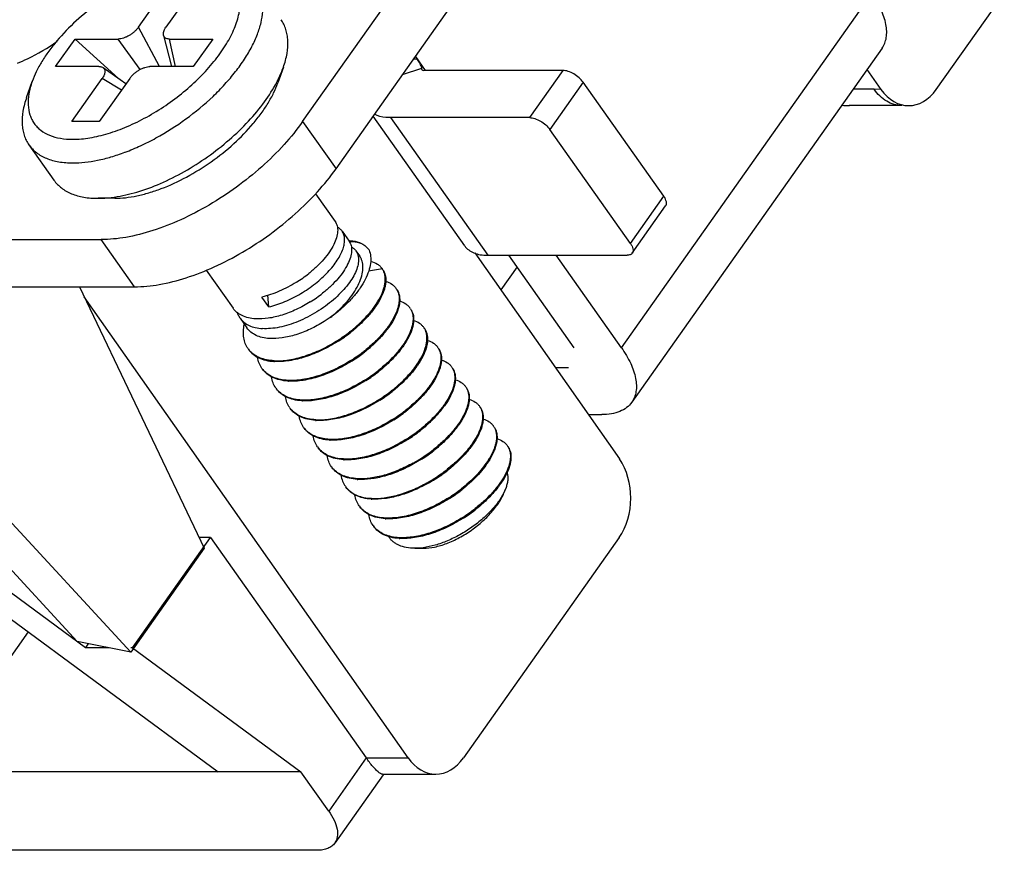
# Model space of a CAD drawing. Units: inches. Extents: x 11 to 673, y 29 to 500.
# Drawn here: x 325 to 343, y 208 to 223 of the extents above; entities that cross this region are included whole.
import ezdxf

# ---------------------------------------------------------------- set-up
doc = ezdxf.new("R2010")
doc.units = ezdxf.units.IN
doc.header["$MEASUREMENT"] = 0
doc.layers.get('0').update_dxf_attribs({"lineweight": 30})

msp = doc.modelspace()

# ---------------------------------------------------------------- linework, layer by layer
for p, q in [((330.386, 221.11), (333.521, 225.544)), ((341.779, 221.69), (344.579, 225.65)), ((330.986, 220.262), (334.121, 224.696)), ((327.434, 222.807), (327.984, 223.585)), ((328.479, 223.585), (327.929, 222.807)), ((336.117, 217.045), (340.617, 223.409)), ((327.812, 222.1), (327.434, 222.807)), ((325.944, 222.1), (326.294, 222.595)), ((326.294, 222.595), (327.072, 222.595)), ((327.074, 221.884), (326.294, 222.595)), ((327.467, 222.048), (327.072, 222.595)), ((327.884, 222.66), (328.028, 222.1)), ((327.991, 222.595), (328.769, 222.595)), ((328.101, 222.1), (327.991, 222.595)), ((328.769, 222.595), (328.419, 222.1)), ((340.803, 222.428), (336.303, 216.064)), ((332.386, 222.242), (332.442, 222.242)), ((332.414, 222.282), (332.592, 222.03)), ((326.722, 222.1), (325.944, 222.1)), ((327.208, 221.788), (326.798, 222.08)), ((328.419, 222.1), (327.641, 222.1)), ((330.04, 222.089), (329.94, 221.806)), ((332.184, 221.957), (332.528, 222.072)), ((332.528, 222.075), (332.525, 222.09)), ((332.528, 222.072), (332.528, 222.075)), ((332.531, 222.043), (332.54, 222.035)), ((332.54, 222.035), (332.563, 222.03)), ((335.068, 222.03), (332.563, 222.03)), ((334.468, 221.182), (335.068, 222.03)), ((340.533, 222.046), (340.783, 221.69)), ((325.423, 221.546), (325.523, 221.829)), ((326.234, 221.11), (326.784, 221.888)), ((327.279, 221.888), (326.729, 221.11)), ((327.127, 221.674), (326.784, 221.888)), ((335.43, 221.818), (334.83, 220.969)), ((336.88, 219.767), (335.43, 221.818)), ((340.662, 221.691), (340.282, 221.691)), ((340.783, 221.69), (340.662, 221.691)), ((341.161, 221.398), (340.213, 221.398)), ((326.729, 221.11), (326.234, 221.11)), ((330.386, 221.11), (330.986, 220.262)), ((333.301, 218.875), (331.653, 221.206)), ((334.468, 221.182), (331.963, 221.182)), ((331.963, 221.182), (333.713, 218.707)), ((336.28, 218.919), (334.83, 220.969)), ((325.465, 220.692), (325.915, 220.056)), ((327.188, 220.558), (327.195, 220.56)), ((327.007, 219.731), (326.707, 219.731)), ((330.618, 219.814), (330.97, 219.317)), ((336.28, 218.919), (336.88, 219.767)), ((336.313, 218.746), (336.913, 219.594)), ((322.485, 218.989), (326.764, 218.989)), ((327.364, 218.141), (326.764, 218.989)), ((331.094, 219.141), (331.22, 218.963)), ((331.575, 218.808), (331.575, 218.807)), ((331.575, 218.808), (331.58, 218.8)), ((331.344, 218.787), (331.412, 218.692)), ((333.48, 218.75), (336.082, 215.044)), ((333.713, 218.707), (336.218, 218.707)), ((335.269, 217.045), (334.094, 218.707)), ((336.117, 217.045), (334.942, 218.707)), ((331.82, 218.461), (331.573, 218.424)), ((331.815, 218.468), (331.82, 218.461)), ((334.241, 218.499), (333.948, 218.084)), ((328.649, 218.441), (329.135, 217.754)), ((323.085, 218.141), (327.364, 218.141)), ((326.376, 218.141), (328.615, 213.439)), ((332.282, 209.67), (326.461, 217.962)), ((329.777, 217.778), (329.652, 217.954)), ((329.777, 217.778), (329.761, 217.987)), ((329.26, 217.578), (329.385, 217.401)), ((330.881, 217.586), (330.774, 217.515)), ((330.996, 217.672), (330.881, 217.586)), ((331.235, 217.332), (331.237, 217.334)), ((331.486, 216.98), (331.484, 216.978)), ((334.925, 216.692), (335.165, 216.692)), ((331.736, 216.626), (331.734, 216.624)), ((331.984, 216.271), (331.986, 216.273)), ((332.236, 215.919), (332.234, 215.917)), ((335.521, 215.843), (335.765, 215.843)), ((332.487, 215.565), (332.484, 215.564)), ((332.737, 215.212), (332.734, 215.21)), ((332.524, 215.041), (332.382, 214.956)), ((332.987, 214.859), (332.985, 214.857)), ((333.237, 214.505), (333.234, 214.503)), ((334.043, 214.53), (334.022, 214.478)), ((322.195, 214.336), (328.87, 209.422)), ((326.481, 211.649), (322.831, 214.336)), ((323.992, 214.302), (326.334, 211.763)), ((327.295, 211.572), (324.954, 214.112)), ((333.487, 214.152), (333.485, 214.15)), ((327.329, 211.649), (328.729, 213.63)), ((328.729, 213.63), (328.525, 213.63)), ((328.729, 213.63), (331.53, 209.67)), ((336.078, 213.63), (333.278, 209.67)), ((328.615, 213.439), (327.295, 211.572)), ((332.554, 213.449), (332.403, 213.439)), ((332.403, 213.439), (332.557, 213.439)), ((325.452, 211.938), (323.673, 209.422)), ((327.295, 211.572), (326.334, 211.763)), ((326.533, 211.724), (326.481, 211.649)), ((326.907, 211.649), (326.481, 211.649)), ((327.329, 211.649), (327.295, 211.649)), ((327.329, 211.649), (330.355, 209.422)), ((331.53, 209.67), (330.855, 208.715)), ((331.53, 209.67), (332.282, 209.67)), ((330.355, 209.422), (323.673, 209.422)), ((330.855, 208.715), (330.355, 209.422)), ((331.834, 209.368), (330.964, 208.138)), ((331.821, 209.377), (332.779, 209.377)), ((330.648, 208.008), (270.192, 208.008))]:
    msp.add_line(p, q)
for centre, radius, start, end in [((326.659, 222.139), 2.41, 278.0375, 278.1852), ((331.583, 218.304), 0.284, 31.8644, 33.6265), ((329.022, 220.23), 2.366, 301.9426, 308.5356), ((331.832, 217.949), 0.285, 31.8391, 35.2611), ((329.272, 219.876), 2.366, 301.9425, 308.5357), ((332.082, 217.596), 0.285, 31.8391, 35.2611), ((329.434, 219.416), 2.333, 308.3335, 311.8435), ((332.332, 217.242), 0.285, 31.8388, 35.2512), ((329.517, 219.53), 2.79, 302.4588, 307.9985), ((329.538, 219.5), 2.77, 302.4251, 308.0734), ((330.025, 218.811), 1.928, 301.1953, 309.2364), ((332.582, 216.889), 0.285, 31.8391, 35.2611), ((329.75, 217.272), 0.424, 215.2705, 221.4912), ((329.778, 219.162), 2.771, 302.4334, 308.0045), ((329.789, 219.147), 2.77, 302.4251, 308.0734), ((330.275, 218.457), 1.928, 301.1947, 309.2373), ((329.937, 217.815), 1.019, 266.1642, 266.8735), ((332.833, 216.535), 0.285, 31.8391, 35.2611), ((330.001, 216.919), 0.424, 215.2712, 221.6187), ((330.028, 218.808), 2.771, 302.4334, 308.0045), ((330.039, 218.793), 2.77, 302.4251, 308.0734), ((330.187, 217.461), 1.019, 266.1607, 266.8735), ((333.083, 216.182), 0.285, 31.8391, 35.2611), ((330.251, 216.565), 0.424, 215.2712, 221.6187), ((330.266, 218.471), 2.791, 302.4537, 307.9843), ((330.289, 218.44), 2.77, 302.4251, 308.0734), ((330.437, 217.107), 1.019, 266.1607, 266.8735), ((333.333, 215.828), 0.285, 31.8176, 35.2651), ((330.5, 216.211), 0.423, 215.2662, 219.7906), ((330.502, 216.213), 0.426, 219.7906, 221.6168), ((330.503, 216.214), 0.428, 221.6162, 222.279), ((330.528, 218.101), 2.771, 302.4334, 308.0045), ((330.539, 218.086), 2.77, 302.4251, 308.0734), ((330.687, 216.755), 1.02, 266.175, 266.8735), ((333.583, 215.475), 0.285, 31.8391, 35.2611), ((330.749, 215.858), 0.423, 215.2713, 217.5905), ((330.757, 215.864), 0.433, 217.6473, 227.8262), ((330.767, 215.874), 0.447, 227.8026, 229.1709), ((330.778, 217.748), 2.771, 302.4334, 308.0045), ((330.789, 217.733), 2.77, 302.4251, 308.0734), ((330.937, 216.4), 1.019, 266.1607, 266.8735), ((333.833, 215.121), 0.284, 31.8151, 35.2722), ((331.001, 215.505), 0.424, 215.2712, 221.6187), ((331.028, 217.394), 2.771, 302.4334, 308.0045), ((331.039, 217.379), 2.77, 302.4244, 308.0724), ((331.526, 216.69), 1.928, 301.1934, 309.2357), ((331.187, 216.047), 1.019, 266.1607, 266.8735), ((331.018, 217.408), 2.788, 299.1016, 302.4634), ((331.251, 215.151), 0.424, 215.2712, 221.6187), ((331.278, 217.04), 2.771, 302.4508, 308.0236), ((331.289, 217.026), 2.77, 302.4251, 308.0734), ((331.775, 216.337), 1.929, 301.1967, 309.2339), ((331.437, 215.693), 1.019, 266.1607, 266.8735), ((331.261, 217.065), 2.802, 299.0792, 302.4756), ((331.278, 217.039), 2.788, 299.0216, 302.4564), ((331.501, 214.798), 0.424, 215.2649, 221.7886), ((331.528, 216.687), 2.771, 302.4334, 308.0045), ((331.539, 216.672), 2.77, 302.4251, 308.0734), ((332.025, 215.983), 1.929, 301.1961, 309.2349), ((331.687, 215.34), 1.019, 266.1607, 266.8735), ((331.751, 214.444), 0.424, 215.2712, 221.6187), ((331.778, 216.333), 2.771, 302.4401, 308.0183), ((331.788, 216.319), 2.771, 302.4257, 308.0726), ((332.275, 215.629), 1.928, 301.1954, 309.2361), ((331.937, 214.986), 1.019, 266.1607, 266.8735), ((332.001, 214.091), 0.424, 215.2712, 221.6187), ((332.187, 214.632), 1.019, 266.1607, 266.8735)]:
    msp.add_arc(centre, radius, start, end)
for centre, major_axis, ratio, start_param, end_param in [((341.283, 222.397), (0.005, 1), 0.704507, -3.923278, -2.352482), ((339.716, 222.398), (1.245, -0.645), 0.614032, -0.979747, -0.869546), ((335.582, 214.337), (0.005, 1), 0.704507, -2.352493, -0.781697), ((332.782, 210.377), (0.005, 1), 0.704507, -3.92329, -2.352493)]:
    msp.add_ellipse(centre, major_axis=major_axis, ratio=ratio, start_param=start_param, end_param=end_param)
for points, knots in [([(328.456, 223.904), (328.392, 223.904), (328.258, 223.895), (328.052, 223.861), (327.836, 223.806), (327.534, 223.704), (327.153, 223.527), (326.716, 223.254), (326.313, 222.933), (326.019, 222.632), (325.821, 222.382), (325.698, 222.197), (325.597, 222.014), (325.545, 221.89), (325.523, 221.829)], [0, 0, 0, 0, 0.051418, 0.106897, 0.166123, 0.228677, 0.361418, 0.499994, 0.63857, 0.771314, 0.833868, 0.893099, 0.948574, 1, 1, 1, 1]), ([(326.257, 220.792), (326.358, 220.792), (326.572, 220.813), (326.899, 220.892), (327.242, 221.019), (327.589, 221.189), (327.928, 221.398), (328.248, 221.638), (328.539, 221.9), (328.791, 222.178), (328.996, 222.461), (329.127, 222.7), (329.199, 222.887), (329.237, 223.019), (329.259, 223.145), (329.264, 223.264), (329.254, 223.376), (329.227, 223.48), (329.184, 223.575), (329.125, 223.658), (329.052, 223.731), (328.931, 223.813), (328.824, 223.853), (328.75, 223.871)], [0, 0, 0, 0, 0.060358, 0.127607, 0.200652, 0.277935, 0.357618, 0.437715, 0.516215, 0.591203, 0.660991, 0.724268, 0.753234, 0.780362, 0.805698, 0.829366, 0.851579, 0.872649, 0.89298, 0.913048, 0.933354, 0.954378, 1, 1, 1, 1]), ([(327.195, 220.56), (327.288, 220.595), (327.476, 220.674), (327.848, 220.862), (328.295, 221.146), (328.701, 221.484), (328.989, 221.778), (329.179, 222.002), (329.342, 222.228), (329.474, 222.452), (329.575, 222.672), (329.642, 222.883), (329.675, 223.083), (329.671, 223.269), (329.631, 223.436), (329.579, 223.535), (329.548, 223.579)], [0, 0, 0, 0, 0.071462, 0.145443, 0.297345, 0.448391, 0.521325, 0.591367, 0.657773, 0.719932, 0.777406, 0.829993, 0.877799, 0.921329, 0.96157, 1, 1, 1, 1]), ([(340.803, 222.428), (340.823, 222.456), (340.856, 222.518), (340.884, 222.622), (340.89, 222.737), (340.87, 222.91), (340.787, 223.144), (340.681, 223.32), (340.617, 223.409)], [0, 0, 0, 0, 0.096346, 0.196644, 0.304212, 0.421366, 0.688432, 1, 1, 1, 1]), ([(330.04, 222.089), (330.068, 222.169), (330.112, 222.327), (330.127, 222.525), (330.111, 222.67), (330.087, 222.769), (330.05, 222.861), (330.016, 222.917), (329.998, 222.943)], [0, 0, 0, 0, 0.289524, 0.547679, 0.666928, 0.781016, 0.891454, 1, 1, 1, 1]), ([(327.434, 222.807), (327.424, 222.793), (327.401, 222.765), (327.361, 222.725), (327.315, 222.689), (327.267, 222.657), (327.216, 222.631), (327.166, 222.611), (327.118, 222.599), (327.087, 222.595), (327.072, 222.595)], [0, 0, 0, 0, 0.122869, 0.253628, 0.388786, 0.524472, 0.656783, 0.782093, 0.897218, 1, 1, 1, 1]), ([(327.884, 222.66), (327.879, 222.682), (327.883, 222.721), (327.904, 222.769), (327.92, 222.795), (327.929, 222.807)], [0, 0, 0, 0, 0.431632, 0.699142, 1, 1, 1, 1]), ([(325.258, 222.161), (325.319, 222.186), (325.568, 222.297), (325.804, 222.436), (325.973, 222.554)], [0, 0, 0, 0, 0.242555, 1, 1, 1, 1]), ([(327.991, 222.595), (327.978, 222.595), (327.953, 222.598), (327.92, 222.61), (327.896, 222.631), (327.887, 222.65), (327.884, 222.66)], [0, 0, 0, 0, 0.293425, 0.546694, 0.774178, 1, 1, 1, 1]), ([(332.525, 222.09), (332.521, 222.104), (332.509, 222.132), (332.481, 222.183), (332.458, 222.219), (332.442, 222.242)], [0, 0, 0, 0, 0.263749, 0.514942, 1, 1, 1, 1]), ([(326.722, 222.1), (326.729, 222.1), (326.756, 222.099), (326.783, 222.091), (326.798, 222.08)], [0, 0, 0, 0, 0.282608, 1, 1, 1, 1]), ([(326.798, 222.08), (326.804, 222.076), (326.815, 222.066), (326.826, 222.047), (326.832, 222.025), (326.832, 222.001), (326.827, 221.974), (326.814, 221.935), (326.797, 221.907), (326.784, 221.888)], [0, 0, 0, 0, 0.100807, 0.200271, 0.304132, 0.417202, 0.542491, 0.681572, 1, 1, 1, 1]), ([(327.279, 221.888), (327.289, 221.903), (327.312, 221.931), (327.352, 221.971), (327.398, 222.007), (327.446, 222.039), (327.497, 222.065), (327.547, 222.085), (327.595, 222.097), (327.626, 222.1), (327.641, 222.1)], [0, 0, 0, 0, 0.122869, 0.253628, 0.388786, 0.524472, 0.656783, 0.782093, 0.897218, 1, 1, 1, 1]), ([(329.92, 221.817), (329.932, 221.84), (329.977, 221.928), (330.015, 222.02), (330.04, 222.089)], [0, 0, 0, 0, 0.259903, 1, 1, 1, 1]), ([(332.528, 222.072), (332.526, 222.067), (332.525, 222.057), (332.528, 222.047), (332.531, 222.043)], [0, 0, 0, 0, 0.540592, 1, 1, 1, 1]), ([(335.43, 221.818), (335.409, 221.848), (335.357, 221.904), (335.265, 221.97), (335.167, 222.016), (335.099, 222.03), (335.068, 222.03)], [0, 0, 0, 0, 0.253703, 0.52465, 0.782312, 1, 1, 1, 1]), ([(325.523, 221.829), (325.498, 221.758), (325.46, 221.62), (325.444, 221.416), (325.47, 221.259), (325.515, 221.15), (325.558, 221.076), (325.613, 221.01), (325.701, 220.932), (325.84, 220.855), (326.038, 220.802), (326.181, 220.792), (326.257, 220.792)], [0, 0, 0, 0, 0.144843, 0.273993, 0.390469, 0.445718, 0.500019, 0.554319, 0.609567, 0.726034, 0.855174, 1, 1, 1, 1]), ([(327.002, 219.754), (327.138, 219.773), (327.42, 219.838), (327.842, 219.994), (328.268, 220.208), (328.682, 220.472), (329.069, 220.775), (329.413, 221.105), (329.701, 221.451), (329.856, 221.695), (329.92, 221.817)], [0, 0, 0, 0, 0.11217, 0.235032, 0.365517, 0.499961, 0.63441, 0.764912, 0.887798, 1, 1, 1, 1]), ([(327.007, 219.731), (327.071, 219.731), (327.205, 219.74), (327.411, 219.774), (327.627, 219.829), (327.929, 219.931), (328.31, 220.108), (328.748, 220.381), (329.15, 220.702), (329.444, 221.003), (329.642, 221.253), (329.765, 221.438), (329.866, 221.621), (329.918, 221.745), (329.94, 221.806)], [0, 0, 0, 0, 0.051418, 0.106898, 0.166123, 0.228677, 0.361418, 0.499994, 0.63857, 0.771314, 0.833868, 0.893099, 0.948574, 1, 1, 1, 1]), ([(341.156, 221.398), (341.11, 221.399), (341.016, 221.413), (340.833, 221.494), (340.722, 221.606), (340.662, 221.691)], [0, 0, 0, 0, 0.232193, 0.47321, 1, 1, 1, 1]), ([(325.423, 221.546), (325.395, 221.466), (325.351, 221.308), (325.336, 221.11), (325.352, 220.965), (325.376, 220.866), (325.413, 220.774), (325.447, 220.718), (325.465, 220.692)], [0, 0, 0, 0, 0.289524, 0.547679, 0.666928, 0.781016, 0.891454, 1, 1, 1, 1]), ([(330.386, 221.11), (330.283, 220.966), (330.052, 220.681), (329.652, 220.287), (329.2, 219.924), (328.713, 219.605), (328.209, 219.342), (327.708, 219.145), (327.227, 219.021), (326.913, 218.989), (326.764, 218.989)], [0, 0, 0, 0, 0.122852, 0.253629, 0.388787, 0.524471, 0.656791, 0.78209, 0.897241, 1, 1, 1, 1]), ([(331.963, 221.182), (331.936, 221.182), (331.838, 221.186), (331.739, 221.209), (331.677, 221.242)], [0, 0, 0, 0, 0.276608, 1, 1, 1, 1]), ([(334.468, 221.182), (334.499, 221.182), (334.567, 221.167), (334.665, 221.122), (334.757, 221.055), (334.809, 220.999), (334.83, 220.969)], [0, 0, 0, 0, 0.217688, 0.47535, 0.746297, 1, 1, 1, 1]), ([(325.465, 220.692), (325.484, 220.666), (325.525, 220.616), (325.599, 220.55), (325.685, 220.494), (325.816, 220.431), (326.008, 220.379), (326.171, 220.368), (326.257, 220.368)], [0, 0, 0, 0, 0.108549, 0.218991, 0.333084, 0.45233, 0.710488, 1, 1, 1, 1]), ([(326.257, 220.368), (326.328, 220.368), (326.477, 220.377), (326.706, 220.414), (326.946, 220.474), (327.107, 220.528), (327.188, 220.558)], [0, 0, 0, 0, 0.225211, 0.467897, 0.726737, 1, 1, 1, 1]), ([(327.364, 218.141), (327.513, 218.141), (327.827, 218.173), (328.308, 218.296), (328.809, 218.493), (329.313, 218.756), (329.8, 219.075), (330.252, 219.439), (330.652, 219.833), (330.883, 220.117), (330.986, 220.262)], [0, 0, 0, 0, 0.102759, 0.21791, 0.343209, 0.475529, 0.611213, 0.746371, 0.877149, 1, 1, 1, 1]), ([(325.915, 220.056), (325.934, 220.03), (325.976, 219.98), (326.05, 219.914), (326.135, 219.858), (326.266, 219.795), (326.458, 219.743), (326.621, 219.731), (326.707, 219.731)], [0, 0, 0, 0, 0.108548, 0.21899, 0.333085, 0.452331, 0.710482, 1, 1, 1, 1]), ([(326.707, 219.731), (326.73, 219.731), (326.827, 219.733), (326.923, 219.743), (326.996, 219.753)], [0, 0, 0, 0, 0.240244, 1, 1, 1, 1]), ([(336.913, 219.594), (336.92, 219.604), (336.929, 219.63), (336.927, 219.673), (336.91, 219.721), (336.891, 219.752), (336.88, 219.767)], [0, 0, 0, 0, 0.195797, 0.420065, 0.687919, 1, 1, 1, 1]), ([(330.97, 219.317), (330.978, 219.305), (330.993, 219.278), (331.014, 219.218), (331.02, 219.13), (330.997, 219.016), (330.946, 218.893), (330.869, 218.763), (330.766, 218.632), (330.641, 218.501), (330.546, 218.419), (330.496, 218.379)], [0, 0, 0, 0, 0.039549, 0.080176, 0.168103, 0.26958, 0.387037, 0.520634, 0.669013, 0.829815, 1, 1, 1, 1]), ([(331.094, 219.141), (331.084, 219.156), (331.058, 219.184), (331.027, 219.206), (331.01, 219.215)], [0, 0, 0, 0, 0.489831, 1, 1, 1, 1]), ([(329.777, 217.778), (329.875, 217.802), (330.073, 217.869), (330.355, 218.012), (330.616, 218.191), (330.806, 218.363), (330.932, 218.507), (331.009, 218.613), (331.07, 218.717), (331.113, 218.817), (331.138, 218.911), (331.144, 218.998), (331.131, 219.076), (331.108, 219.121), (331.094, 219.141)], [0, 0, 0, 0, 0.145826, 0.299881, 0.454166, 0.600358, 0.668065, 0.73107, 0.788777, 0.840825, 0.887196, 0.928342, 0.965343, 1, 1, 1, 1]), ([(331.22, 218.963), (331.228, 218.951), (331.243, 218.925), (331.264, 218.865), (331.27, 218.777), (331.247, 218.662), (331.196, 218.539), (331.119, 218.41), (331.016, 218.278), (330.891, 218.148), (330.796, 218.066), (330.746, 218.026)], [0, 0, 0, 0, 0.039549, 0.080175, 0.168096, 0.269569, 0.38702, 0.520611, 0.66899, 0.829801, 1, 1, 1, 1]), ([(331.223, 218.969), (331.244, 218.969), (331.321, 218.963), (331.397, 218.944), (331.447, 218.92)], [0, 0, 0, 0, 0.274985, 1, 1, 1, 1]), ([(331.227, 218.957), (331.247, 218.957), (331.321, 218.953), (331.396, 218.938), (331.447, 218.92)], [0, 0, 0, 0, 0.268707, 1, 1, 1, 1]), ([(331.26, 218.861), (331.277, 218.852), (331.308, 218.83), (331.334, 218.802), (331.344, 218.787)], [0, 0, 0, 0, 0.510037, 1, 1, 1, 1]), ([(331.447, 218.92), (331.472, 218.906), (331.52, 218.873), (331.559, 218.83), (331.575, 218.808)], [0, 0, 0, 0, 0.509985, 1, 1, 1, 1]), ([(333.301, 218.876), (333.321, 218.848), (333.37, 218.797), (333.467, 218.744), (333.584, 218.713), (333.668, 218.707), (333.713, 218.707)], [0, 0, 0, 0, 0.218613, 0.451665, 0.710266, 1, 1, 1, 1]), ([(336.28, 218.919), (336.291, 218.903), (336.31, 218.872), (336.327, 218.825), (336.329, 218.781), (336.32, 218.756), (336.313, 218.746)], [0, 0, 0, 0, 0.312081, 0.579935, 0.804203, 1, 1, 1, 1]), ([(331.344, 218.787), (331.352, 218.776), (331.367, 218.751), (331.387, 218.695), (331.395, 218.614), (331.378, 218.508), (331.335, 218.394), (331.269, 218.273), (331.179, 218.149), (331.069, 218.026), (330.941, 217.905), (330.797, 217.791), (330.641, 217.686), (330.477, 217.593), (330.309, 217.514), (330.14, 217.453), (329.974, 217.41), (329.816, 217.387), (329.713, 217.385), (329.664, 217.388)], [0, 0, 0, 0, 0.017177, 0.034769, 0.072549, 0.115681, 0.165254, 0.221482, 0.283973, 0.351926, 0.424256, 0.499691, 0.576842, 0.65427, 0.73055, 0.80434, 0.874434, 0.939881, 1, 1, 1, 1]), ([(330.991, 217.679), (331.039, 217.722), (331.13, 217.811), (331.248, 217.951), (331.345, 218.092), (331.416, 218.231), (331.46, 218.364), (331.476, 218.488), (331.464, 218.583), (331.438, 218.649), (331.421, 218.678), (331.411, 218.692)], [0, 0, 0, 0, 0.164384, 0.320621, 0.465964, 0.598265, 0.71641, 0.820728, 0.913566, 0.957224, 1, 1, 1, 1]), ([(331.58, 218.8), (331.595, 218.765), (331.614, 218.685), (331.61, 218.555), (331.576, 218.415), (331.512, 218.266), (331.42, 218.113), (331.301, 217.959), (331.159, 217.81), (331.052, 217.717), (330.996, 217.672)], [0, 0, 0, 0, 0.085653, 0.180311, 0.287069, 0.407187, 0.540421, 0.685345, 0.839568, 1, 1, 1, 1]), ([(336.313, 218.746), (336.304, 218.733), (336.273, 218.711), (336.237, 218.707), (336.218, 218.707)], [0, 0, 0, 0, 0.450305, 1, 1, 1, 1]), ([(331.237, 217.334), (331.297, 217.38), (331.409, 217.476), (331.559, 217.63), (331.684, 217.786), (331.779, 217.94), (331.835, 218.067), (331.861, 218.164), (331.874, 218.249), (331.872, 218.332), (331.85, 218.405), (331.834, 218.438), (331.825, 218.453)], [0, 0, 0, 0, 0.167897, 0.327329, 0.475212, 0.609098, 0.727473, 0.780803, 0.83037, 0.919446, 0.96041, 1, 1, 1, 1]), ([(331.825, 218.453), (331.836, 218.439), (331.854, 218.406), (331.879, 218.333), (331.885, 218.25), (331.874, 218.164), (331.849, 218.066), (331.795, 217.937), (331.7, 217.781), (331.575, 217.622), (331.422, 217.465), (331.308, 217.367), (331.247, 217.319)], [0, 0, 0, 0, 0.039675, 0.080436, 0.168675, 0.21778, 0.270691, 0.388499, 0.522316, 0.670638, 0.830936, 1, 1, 1, 1]), ([(331.611, 218.598), (331.653, 218.587), (331.713, 218.563), (331.778, 218.513), (331.804, 218.483), (331.815, 218.468)], [0, 0, 0, 0, 0.52551, 0.766383, 1, 1, 1, 1]), ([(330.274, 218.222), (330.175, 218.161), (330.022, 218.08), (329.811, 217.998), (329.705, 217.967), (329.652, 217.954)], [0, 0, 0, 0, 0.513435, 0.76198, 1, 1, 1, 1]), ([(332.075, 218.1), (332.084, 218.085), (332.1, 218.052), (332.122, 217.978), (332.124, 217.895), (332.111, 217.81), (332.084, 217.713), (332.029, 217.586), (331.933, 217.432), (331.809, 217.276), (331.659, 217.122), (331.546, 217.026), (331.486, 216.98)], [0, 0, 0, 0, 0.039594, 0.080543, 0.169621, 0.21919, 0.272522, 0.3909, 0.524792, 0.672681, 0.832111, 1, 1, 1, 1]), ([(332.075, 218.1), (332.086, 218.085), (332.104, 218.053), (332.129, 217.98), (332.135, 217.897), (332.124, 217.811), (332.1, 217.713), (332.045, 217.584), (331.95, 217.427), (331.825, 217.268), (331.672, 217.111), (331.558, 217.014), (331.497, 216.966)], [0, 0, 0, 0, 0.039675, 0.080436, 0.168675, 0.21778, 0.270691, 0.388499, 0.522316, 0.670638, 0.830936, 1, 1, 1, 1]), ([(331.882, 218.238), (331.92, 218.227), (331.973, 218.203), (332.032, 218.156), (332.055, 218.128), (332.065, 218.114)], [0, 0, 0, 0, 0.522112, 0.764136, 1, 1, 1, 1]), ([(329.539, 217.564), (329.496, 217.567), (329.413, 217.578), (329.299, 217.616), (329.204, 217.674), (329.155, 217.726), (329.135, 217.754)], [0, 0, 0, 0, 0.282693, 0.539489, 0.775537, 1, 1, 1, 1]), ([(330.524, 217.869), (330.443, 217.818), (330.278, 217.729), (330.024, 217.628), (329.777, 217.569), (329.615, 217.559), (329.539, 217.564)], [0, 0, 0, 0, 0.273589, 0.537687, 0.782236, 1, 1, 1, 1]), ([(332.325, 217.746), (332.334, 217.731), (332.351, 217.698), (332.372, 217.624), (332.374, 217.542), (332.361, 217.456), (332.334, 217.36), (332.279, 217.232), (332.183, 217.079), (332.059, 216.923), (331.909, 216.769), (331.796, 216.673), (331.736, 216.626)], [0, 0, 0, 0, 0.039594, 0.080543, 0.169621, 0.21919, 0.272522, 0.3909, 0.524792, 0.672681, 0.832111, 1, 1, 1, 1]), ([(332.325, 217.746), (332.336, 217.731), (332.354, 217.699), (332.379, 217.626), (332.385, 217.543), (332.374, 217.457), (332.35, 217.359), (332.295, 217.23), (332.2, 217.074), (332.075, 216.915), (331.922, 216.758), (331.808, 216.66), (331.747, 216.612)], [0, 0, 0, 0, 0.039675, 0.080436, 0.168675, 0.21778, 0.270691, 0.388499, 0.522316, 0.670638, 0.830936, 1, 1, 1, 1]), ([(332.132, 217.885), (332.17, 217.873), (332.223, 217.849), (332.282, 217.802), (332.305, 217.775), (332.315, 217.76)], [0, 0, 0, 0, 0.522112, 0.764136, 1, 1, 1, 1]), ([(329.208, 217.684), (329.214, 217.665), (329.228, 217.628), (329.248, 217.594), (329.26, 217.578)], [0, 0, 0, 0, 0.504295, 1, 1, 1, 1]), ([(329.26, 217.578), (329.28, 217.55), (329.329, 217.498), (329.424, 217.44), (329.538, 217.402), (329.621, 217.391), (329.664, 217.388)], [0, 0, 0, 0, 0.224463, 0.460511, 0.717307, 1, 1, 1, 1]), ([(329.404, 217.028), (329.384, 217.056), (329.351, 217.119), (329.323, 217.225), (329.318, 217.342), (329.328, 217.422), (329.337, 217.463)], [0, 0, 0, 0, 0.228726, 0.466888, 0.722244, 1, 1, 1, 1]), ([(329.789, 217.21), (329.746, 217.213), (329.663, 217.224), (329.549, 217.262), (329.454, 217.32), (329.405, 217.373), (329.385, 217.401)], [0, 0, 0, 0, 0.282709, 0.53948, 0.775534, 1, 1, 1, 1]), ([(330.774, 217.515), (330.693, 217.465), (330.528, 217.375), (330.274, 217.275), (330.027, 217.216), (329.865, 217.206), (329.789, 217.21)], [0, 0, 0, 0, 0.273612, 0.537696, 0.78224, 1, 1, 1, 1]), ([(331.986, 216.273), (332.046, 216.319), (332.159, 216.415), (332.309, 216.569), (332.433, 216.725), (332.529, 216.879), (332.584, 217.006), (332.611, 217.103), (332.624, 217.188), (332.622, 217.271), (332.601, 217.345), (332.584, 217.378), (332.575, 217.393)], [0, 0, 0, 0, 0.167897, 0.327329, 0.475214, 0.609105, 0.727481, 0.780812, 0.830381, 0.919458, 0.960406, 1, 1, 1, 1]), ([(332.575, 217.393), (332.586, 217.378), (332.604, 217.346), (332.629, 217.273), (332.635, 217.19), (332.624, 217.104), (332.6, 217.006), (332.545, 216.877), (332.45, 216.72), (332.325, 216.561), (332.172, 216.404), (332.058, 216.306), (331.997, 216.259)], [0, 0, 0, 0, 0.039675, 0.080436, 0.168675, 0.21778, 0.270691, 0.388499, 0.522316, 0.670638, 0.830936, 1, 1, 1, 1]), ([(332.565, 217.407), (332.555, 217.421), (332.532, 217.449), (332.473, 217.496), (332.42, 217.52), (332.382, 217.531)], [0, 0, 0, 0, 0.235867, 0.47789, 1, 1, 1, 1]), ([(329.872, 216.811), (329.96, 216.806), (330.148, 216.82), (330.434, 216.891), (330.73, 217.01), (330.921, 217.117), (331.015, 217.176)], [0, 0, 0, 0, 0.217177, 0.461575, 0.725889, 1, 1, 1, 1]), ([(331.024, 217.162), (330.93, 217.102), (330.739, 216.996), (330.444, 216.877), (330.199, 216.816), (330.013, 216.795), (329.924, 216.795), (329.882, 216.797)], [0, 0, 0, 0, 0.274041, 0.538274, 0.782596, 0.895018, 1, 1, 1, 1]), ([(332.825, 217.039), (332.834, 217.024), (332.851, 216.991), (332.872, 216.917), (332.874, 216.835), (332.861, 216.749), (332.834, 216.652), (332.779, 216.525), (332.683, 216.371), (332.559, 216.215), (332.409, 216.062), (332.296, 215.966), (332.236, 215.919)], [0, 0, 0, 0, 0.039594, 0.080543, 0.169621, 0.21919, 0.272522, 0.3909, 0.524792, 0.672681, 0.832111, 1, 1, 1, 1]), ([(332.825, 217.039), (332.836, 217.024), (332.854, 216.992), (332.879, 216.919), (332.885, 216.836), (332.874, 216.75), (332.85, 216.652), (332.795, 216.523), (332.7, 216.367), (332.575, 216.208), (332.422, 216.051), (332.308, 215.953), (332.247, 215.905)], [0, 0, 0, 0, 0.039675, 0.080436, 0.168675, 0.21778, 0.270691, 0.388499, 0.522316, 0.670638, 0.830936, 1, 1, 1, 1]), ([(332.632, 217.177), (332.67, 217.166), (332.723, 217.142), (332.782, 217.095), (332.805, 217.068), (332.815, 217.053)], [0, 0, 0, 0, 0.522112, 0.764136, 1, 1, 1, 1]), ([(336.117, 217.045), (336.181, 216.955), (336.287, 216.78), (336.37, 216.546), (336.39, 216.373), (336.384, 216.258), (336.356, 216.153), (336.323, 216.092), (336.303, 216.064)], [0, 0, 0, 0, 0.311568, 0.578634, 0.695788, 0.803356, 0.903654, 1, 1, 1, 1]), ([(329.414, 217.013), (329.437, 216.982), (329.492, 216.923), (329.599, 216.857), (329.727, 216.814), (329.82, 216.801), (329.869, 216.798)], [0, 0, 0, 0, 0.224485, 0.460524, 0.717232, 1, 1, 1, 1]), ([(329.872, 216.811), (329.826, 216.814), (329.739, 216.824), (329.618, 216.86), (329.514, 216.915), (329.457, 216.964), (329.433, 216.991)], [0, 0, 0, 0, 0.281524, 0.539025, 0.77622, 1, 1, 1, 1]), ([(329.654, 216.674), (329.634, 216.703), (329.6, 216.766), (329.582, 216.836), (329.577, 216.873)], [0, 0, 0, 0, 0.489625, 1, 1, 1, 1]), ([(331.264, 216.823), (331.171, 216.763), (330.979, 216.657), (330.684, 216.537), (330.439, 216.476), (330.253, 216.456), (330.164, 216.455), (330.122, 216.458)], [0, 0, 0, 0, 0.274037, 0.538273, 0.782598, 0.89502, 1, 1, 1, 1]), ([(331.274, 216.808), (331.18, 216.749), (330.989, 216.642), (330.694, 216.523), (330.449, 216.462), (330.263, 216.442), (330.174, 216.441), (330.132, 216.444)], [0, 0, 0, 0, 0.274041, 0.538274, 0.782596, 0.895018, 1, 1, 1, 1]), ([(333.075, 216.686), (333.084, 216.67), (333.101, 216.638), (333.122, 216.564), (333.124, 216.481), (333.111, 216.396), (333.085, 216.299), (333.029, 216.172), (332.934, 216.018), (332.809, 215.862), (332.659, 215.708), (332.546, 215.612), (332.487, 215.565)], [0, 0, 0, 0, 0.039594, 0.080543, 0.169621, 0.21919, 0.272522, 0.3909, 0.524792, 0.672681, 0.832111, 1, 1, 1, 1]), ([(333.075, 216.686), (333.086, 216.671), (333.104, 216.639), (333.129, 216.565), (333.135, 216.483), (333.124, 216.396), (333.1, 216.299), (333.046, 216.17), (332.95, 216.013), (332.825, 215.854), (332.672, 215.697), (332.558, 215.599), (332.497, 215.552)], [0, 0, 0, 0, 0.039675, 0.080436, 0.168675, 0.21778, 0.270691, 0.388499, 0.522316, 0.670638, 0.830936, 1, 1, 1, 1]), ([(332.882, 216.824), (332.92, 216.813), (332.973, 216.789), (333.032, 216.742), (333.055, 216.714), (333.065, 216.7)], [0, 0, 0, 0, 0.522112, 0.764136, 1, 1, 1, 1]), ([(330.119, 216.444), (330.07, 216.448), (329.977, 216.461), (329.849, 216.504), (329.742, 216.569), (329.687, 216.628), (329.664, 216.66)], [0, 0, 0, 0, 0.282759, 0.539474, 0.775511, 1, 1, 1, 1]), ([(330.122, 216.458), (330.076, 216.46), (329.989, 216.471), (329.868, 216.506), (329.764, 216.561), (329.707, 216.61), (329.683, 216.637)], [0, 0, 0, 0, 0.281476, 0.538982, 0.776209, 1, 1, 1, 1]), ([(329.904, 216.32), (329.884, 216.349), (329.85, 216.413), (329.832, 216.484), (329.827, 216.52)], [0, 0, 0, 0, 0.489523, 1, 1, 1, 1]), ([(331.514, 216.469), (331.421, 216.41), (331.229, 216.303), (330.934, 216.184), (330.689, 216.123), (330.503, 216.102), (330.414, 216.102), (330.372, 216.104)], [0, 0, 0, 0, 0.274037, 0.538273, 0.782598, 0.89502, 1, 1, 1, 1]), ([(331.524, 216.455), (331.43, 216.395), (331.239, 216.289), (330.944, 216.17), (330.699, 216.109), (330.513, 216.088), (330.424, 216.088), (330.382, 216.09)], [0, 0, 0, 0, 0.274041, 0.538274, 0.782596, 0.895018, 1, 1, 1, 1]), ([(333.325, 216.332), (333.334, 216.317), (333.351, 216.284), (333.372, 216.21), (333.374, 216.128), (333.361, 216.042), (333.335, 215.945), (333.279, 215.818), (333.184, 215.664), (333.059, 215.508), (332.909, 215.355), (332.796, 215.259), (332.737, 215.212)], [0, 0, 0, 0, 0.039594, 0.080543, 0.169621, 0.21919, 0.272522, 0.3909, 0.524792, 0.672681, 0.832111, 1, 1, 1, 1]), ([(333.325, 216.332), (333.336, 216.317), (333.354, 216.285), (333.38, 216.212), (333.385, 216.129), (333.374, 216.043), (333.35, 215.945), (333.296, 215.816), (333.2, 215.66), (333.075, 215.501), (332.922, 215.344), (332.808, 215.246), (332.747, 215.198)], [0, 0, 0, 0, 0.039674, 0.080437, 0.168676, 0.21778, 0.270693, 0.388502, 0.522319, 0.670641, 0.830942, 1, 1, 1, 1]), ([(333.132, 216.47), (333.17, 216.459), (333.223, 216.435), (333.282, 216.388), (333.305, 216.361), (333.315, 216.346)], [0, 0, 0, 0, 0.522112, 0.764136, 1, 1, 1, 1]), ([(330.369, 216.091), (330.32, 216.094), (330.227, 216.107), (330.099, 216.15), (329.992, 216.216), (329.937, 216.275), (329.914, 216.306)], [0, 0, 0, 0, 0.282759, 0.539474, 0.775511, 1, 1, 1, 1]), ([(330.372, 216.104), (330.326, 216.107), (330.239, 216.117), (330.118, 216.153), (330.014, 216.207), (329.958, 216.257), (329.933, 216.284)], [0, 0, 0, 0, 0.281476, 0.538982, 0.776209, 1, 1, 1, 1]), ([(330.154, 215.967), (330.134, 215.996), (330.1, 216.06), (330.082, 216.13), (330.077, 216.167)], [0, 0, 0, 0, 0.489523, 1, 1, 1, 1]), ([(330.622, 215.751), (330.664, 215.748), (330.753, 215.749), (330.939, 215.769), (331.184, 215.83), (331.479, 215.95), (331.671, 216.056), (331.764, 216.116)], [0, 0, 0, 0, 0.10498, 0.217401, 0.461725, 0.725961, 1, 1, 1, 1]), ([(331.774, 216.101), (331.68, 216.042), (331.489, 215.935), (331.194, 215.816), (330.949, 215.755), (330.763, 215.735), (330.674, 215.734), (330.632, 215.737)], [0, 0, 0, 0, 0.274041, 0.538274, 0.782596, 0.895018, 1, 1, 1, 1]), ([(333.575, 215.978), (333.584, 215.963), (333.601, 215.93), (333.622, 215.857), (333.625, 215.75), (333.593, 215.612), (333.529, 215.465), (333.434, 215.311), (333.309, 215.155), (333.159, 215.002), (333.047, 214.906), (332.987, 214.859)], [0, 0, 0, 0, 0.039607, 0.080571, 0.169677, 0.272446, 0.390841, 0.524747, 0.672647, 0.832095, 1, 1, 1, 1]), ([(333.575, 215.979), (333.586, 215.964), (333.604, 215.932), (333.63, 215.858), (333.635, 215.776), (333.624, 215.689), (333.6, 215.592), (333.546, 215.463), (333.45, 215.306), (333.325, 215.147), (333.172, 214.99), (333.058, 214.892), (332.997, 214.845)], [0, 0, 0, 0, 0.039675, 0.080436, 0.168675, 0.21778, 0.270691, 0.388499, 0.522316, 0.670638, 0.830936, 1, 1, 1, 1]), ([(333.381, 216.117), (333.418, 216.106), (333.472, 216.082), (333.531, 216.035), (333.555, 216.007), (333.565, 215.993)], [0, 0, 0, 0, 0.522411, 0.76433, 1, 1, 1, 1]), ([(336.303, 216.064), (336.278, 216.028), (336.213, 215.962), (336.087, 215.892), (335.934, 215.851), (335.823, 215.843), (335.765, 215.843)], [0, 0, 0, 0, 0.218604, 0.451648, 0.710235, 1, 1, 1, 1]), ([(330.619, 215.737), (330.571, 215.741), (330.477, 215.754), (330.349, 215.797), (330.242, 215.862), (330.187, 215.921), (330.164, 215.953)], [0, 0, 0, 0, 0.28279, 0.539483, 0.775529, 1, 1, 1, 1]), ([(330.622, 215.751), (330.577, 215.753), (330.491, 215.763), (330.371, 215.798), (330.268, 215.851), (330.211, 215.9), (330.187, 215.926)], [0, 0, 0, 0, 0.281219, 0.538755, 0.776147, 1, 1, 1, 1]), ([(330.404, 215.613), (330.384, 215.642), (330.35, 215.705), (330.333, 215.774), (330.327, 215.81)], [0, 0, 0, 0, 0.489789, 1, 1, 1, 1]), ([(332.014, 215.762), (331.921, 215.702), (331.729, 215.596), (331.434, 215.477), (331.189, 215.416), (331.003, 215.395), (330.914, 215.395), (330.872, 215.397)], [0, 0, 0, 0, 0.274037, 0.538273, 0.782598, 0.89502, 1, 1, 1, 1]), ([(332.024, 215.748), (331.93, 215.688), (331.739, 215.582), (331.444, 215.463), (331.199, 215.402), (331.013, 215.381), (330.924, 215.381), (330.882, 215.383)], [0, 0, 0, 0, 0.274041, 0.538274, 0.782596, 0.895018, 1, 1, 1, 1]), ([(333.632, 215.763), (333.67, 215.752), (333.723, 215.728), (333.782, 215.681), (333.805, 215.654), (333.815, 215.639)], [0, 0, 0, 0, 0.522112, 0.764136, 1, 1, 1, 1]), ([(333.825, 215.625), (333.836, 215.607), (333.855, 215.567), (333.871, 215.501), (333.874, 215.428), (333.864, 215.35), (333.843, 215.267), (333.797, 215.147), (333.747, 215.059), (333.709, 215.001)], [0, 0, 0, 0, 0.096012, 0.196451, 0.30418, 0.421288, 0.549069, 0.688167, 1, 1, 1, 1]), ([(333.825, 215.625), (333.838, 215.607), (333.86, 215.568), (333.878, 215.501), (333.884, 215.428), (333.877, 215.349), (333.857, 215.265), (333.811, 215.142), (333.761, 215.052), (333.723, 214.993)], [0, 0, 0, 0, 0.096444, 0.196645, 0.303818, 0.420361, 0.547788, 0.686888, 1, 1, 1, 1]), ([(330.869, 215.384), (330.82, 215.387), (330.727, 215.4), (330.599, 215.443), (330.492, 215.509), (330.437, 215.568), (330.414, 215.599)], [0, 0, 0, 0, 0.282759, 0.539474, 0.775511, 1, 1, 1, 1]), ([(330.872, 215.397), (330.832, 215.399), (330.756, 215.408), (330.648, 215.435), (330.554, 215.477), (330.499, 215.515), (330.475, 215.536)], [0, 0, 0, 0, 0.278235, 0.535773, 0.774907, 1, 1, 1, 1]), ([(330.654, 215.26), (330.634, 215.289), (330.6, 215.353), (330.582, 215.423), (330.577, 215.46)], [0, 0, 0, 0, 0.489523, 1, 1, 1, 1]), ([(332.264, 215.409), (332.171, 215.349), (331.979, 215.242), (331.685, 215.123), (331.439, 215.062), (331.253, 215.042), (331.164, 215.041), (331.122, 215.044)], [0, 0, 0, 0, 0.274037, 0.538273, 0.782598, 0.89502, 1, 1, 1, 1]), ([(332.274, 215.394), (332.18, 215.335), (331.989, 215.228), (331.694, 215.109), (331.449, 215.048), (331.263, 215.028), (331.174, 215.027), (331.132, 215.029)], [0, 0, 0, 0, 0.274041, 0.538274, 0.782596, 0.895018, 1, 1, 1, 1]), ([(334.075, 215.271), (334.084, 215.256), (334.101, 215.223), (334.122, 215.149), (334.124, 215.067), (334.111, 214.981), (334.085, 214.885), (334.029, 214.758), (333.934, 214.604), (333.809, 214.448), (333.659, 214.294), (333.547, 214.198), (333.487, 214.152)], [0, 0, 0, 0, 0.0396, 0.080553, 0.169643, 0.219217, 0.272551, 0.39093, 0.524817, 0.672697, 0.832117, 1, 1, 1, 1]), ([(334.076, 215.272), (334.086, 215.257), (334.104, 215.225), (334.13, 215.151), (334.135, 215.069), (334.124, 214.982), (334.1, 214.885), (334.046, 214.755), (333.95, 214.599), (333.825, 214.44), (333.672, 214.283), (333.558, 214.185), (333.497, 214.138)], [0, 0, 0, 0, 0.039674, 0.080437, 0.168676, 0.217779, 0.270692, 0.388501, 0.522317, 0.670639, 0.830937, 1, 1, 1, 1]), ([(333.88, 215.411), (333.918, 215.399), (333.972, 215.376), (334.031, 215.328), (334.055, 215.3), (334.066, 215.286)], [0, 0, 0, 0, 0.522588, 0.764432, 1, 1, 1, 1]), ([(331.119, 215.03), (331.07, 215.034), (330.977, 215.046), (330.849, 215.09), (330.742, 215.155), (330.687, 215.214), (330.664, 215.246)], [0, 0, 0, 0, 0.282759, 0.539474, 0.775511, 1, 1, 1, 1]), ([(331.122, 215.044), (331.076, 215.046), (330.989, 215.057), (330.868, 215.092), (330.765, 215.146), (330.708, 215.196), (330.684, 215.223)], [0, 0, 0, 0, 0.281476, 0.538982, 0.776209, 1, 1, 1, 1]), ([(330.904, 214.906), (330.884, 214.935), (330.85, 214.999), (330.832, 215.07), (330.827, 215.106)], [0, 0, 0, 0, 0.489523, 1, 1, 1, 1]), ([(332.374, 214.971), (332.289, 214.924), (332.12, 214.841), (331.861, 214.749), (331.611, 214.695), (331.448, 214.686), (331.372, 214.69)], [0, 0, 0, 0, 0.275212, 0.538183, 0.781509, 1, 1, 1, 1]), ([(332.382, 214.956), (332.298, 214.909), (332.128, 214.826), (331.87, 214.734), (331.621, 214.681), (331.458, 214.672), (331.382, 214.676)], [0, 0, 0, 0, 0.275228, 0.538171, 0.781493, 1, 1, 1, 1]), ([(333.709, 215.001), (333.68, 214.957), (333.615, 214.87), (333.464, 214.698), (333.331, 214.579), (333.237, 214.505)], [0, 0, 0, 0, 0.228633, 0.473579, 1, 1, 1, 1]), ([(333.723, 214.993), (333.694, 214.949), (333.629, 214.86), (333.477, 214.686), (333.343, 214.566), (333.247, 214.491)], [0, 0, 0, 0, 0.228232, 0.473084, 1, 1, 1, 1]), ([(331.369, 214.677), (331.32, 214.68), (331.227, 214.693), (331.099, 214.736), (330.992, 214.802), (330.937, 214.86), (330.914, 214.892)], [0, 0, 0, 0, 0.282759, 0.539474, 0.775511, 1, 1, 1, 1]), ([(331.372, 214.69), (331.326, 214.693), (331.239, 214.703), (331.118, 214.739), (331.015, 214.793), (330.958, 214.842), (330.934, 214.87)], [0, 0, 0, 0, 0.281476, 0.538982, 0.776209, 1, 1, 1, 1]), ([(331.077, 214.753), (331.082, 214.716), (331.1, 214.646), (331.134, 214.582), (331.154, 214.553)], [0, 0, 0, 0, 0.510487, 1, 1, 1, 1]), ([(334.062, 214.799), (334.068, 214.78), (334.076, 214.738), (334.076, 214.673), (334.065, 214.602), (334.051, 214.555), (334.043, 214.53)], [0, 0, 0, 0, 0.220068, 0.457551, 0.716726, 1, 1, 1, 1]), ([(331.622, 214.337), (331.698, 214.332), (331.861, 214.341), (332.11, 214.395), (332.368, 214.487), (332.538, 214.57), (332.622, 214.617)], [0, 0, 0, 0, 0.218508, 0.46183, 0.724773, 1, 1, 1, 1]), ([(332.63, 214.602), (332.546, 214.555), (332.377, 214.472), (332.119, 214.38), (331.87, 214.327), (331.708, 214.318), (331.632, 214.322)], [0, 0, 0, 0, 0.275224, 0.538162, 0.781469, 1, 1, 1, 1]), ([(331.619, 214.323), (331.57, 214.326), (331.477, 214.339), (331.349, 214.382), (331.242, 214.448), (331.187, 214.507), (331.164, 214.539)], [0, 0, 0, 0, 0.282759, 0.539474, 0.775511, 1, 1, 1, 1]), ([(331.184, 214.515), (331.208, 214.488), (331.265, 214.439), (331.369, 214.385), (331.49, 214.349), (331.577, 214.339), (331.622, 214.337)], [0, 0, 0, 0, 0.223811, 0.461081, 0.71859, 1, 1, 1, 1]), ([(331.404, 214.199), (331.384, 214.228), (331.35, 214.292), (331.332, 214.363), (331.327, 214.399)], [0, 0, 0, 0, 0.489523, 1, 1, 1, 1]), ([(334.022, 214.478), (333.997, 214.42), (333.928, 214.3), (333.794, 214.131), (333.625, 213.966), (333.431, 213.813), (333.218, 213.68), (332.996, 213.571), (332.775, 213.491), (332.626, 213.459), (332.554, 213.449)], [0, 0, 0, 0, 0.103435, 0.220878, 0.349016, 0.483693, 0.620395, 0.754636, 0.882303, 1, 1, 1, 1]), ([(332.557, 213.439), (332.624, 213.439), (332.767, 213.457), (332.984, 213.523), (333.209, 213.627), (333.427, 213.763), (333.629, 213.924), (333.801, 214.101), (333.936, 214.283), (334.001, 214.413), (334.024, 214.476)], [0, 0, 0, 0, 0.106801, 0.228542, 0.361342, 0.499983, 0.638626, 0.771433, 0.893186, 1, 1, 1, 1]), ([(333.014, 214.348), (332.921, 214.288), (332.729, 214.182), (332.435, 214.063), (332.189, 214.002), (332.003, 213.981), (331.914, 213.981), (331.872, 213.983)], [0, 0, 0, 0, 0.274037, 0.538273, 0.782598, 0.89502, 1, 1, 1, 1]), ([(333.024, 214.334), (332.93, 214.274), (332.739, 214.168), (332.444, 214.048), (332.199, 213.987), (332.013, 213.967), (331.924, 213.967), (331.882, 213.969)], [0, 0, 0, 0, 0.274041, 0.538274, 0.782596, 0.895018, 1, 1, 1, 1]), ([(331.869, 213.97), (331.82, 213.973), (331.727, 213.986), (331.599, 214.029), (331.492, 214.094), (331.437, 214.153), (331.414, 214.185)], [0, 0, 0, 0, 0.282759, 0.539474, 0.775511, 1, 1, 1, 1]), ([(331.872, 213.983), (331.826, 213.985), (331.739, 213.996), (331.618, 214.031), (331.515, 214.086), (331.458, 214.135), (331.434, 214.162)], [0, 0, 0, 0, 0.281476, 0.538982, 0.776209, 1, 1, 1, 1]), ([(331.654, 213.846), (331.634, 213.874), (331.6, 213.939), (331.582, 214.009), (331.577, 214.045)], [0, 0, 0, 0, 0.489523, 1, 1, 1, 1]), ([(333.265, 213.995), (333.171, 213.935), (332.98, 213.828), (332.685, 213.709), (332.398, 213.638), (332.21, 213.625), (332.122, 213.629)], [0, 0, 0, 0, 0.274112, 0.538425, 0.782824, 1, 1, 1, 1]), ([(333.274, 213.98), (333.18, 213.92), (332.989, 213.814), (332.694, 213.695), (332.408, 213.624), (332.22, 213.611), (332.132, 213.615)], [0, 0, 0, 0, 0.27412, 0.538427, 0.78282, 1, 1, 1, 1]), ([(332.119, 213.616), (332.07, 213.619), (331.977, 213.632), (331.849, 213.675), (331.742, 213.741), (331.687, 213.8), (331.664, 213.832)], [0, 0, 0, 0, 0.282759, 0.539474, 0.775511, 1, 1, 1, 1]), ([(332.122, 213.629), (332.076, 213.632), (331.989, 213.642), (331.868, 213.678), (331.765, 213.732), (331.708, 213.782), (331.684, 213.809)], [0, 0, 0, 0, 0.281476, 0.538982, 0.776209, 1, 1, 1, 1]), ([(332.403, 213.439), (332.351, 213.439), (332.254, 213.446), (332.139, 213.479), (332.062, 213.52), (332.012, 213.556), (331.97, 213.597), (331.946, 213.629), (331.936, 213.646)], [0, 0, 0, 0, 0.289265, 0.546652, 0.665592, 0.779613, 0.890437, 1, 1, 1, 1]), ([(331.742, 209.419), (331.708, 209.448), (331.633, 209.529), (331.567, 209.617), (331.53, 209.67)], [0, 0, 0, 0, 0.40653, 1, 1, 1, 1]), ([(331.822, 209.377), (331.811, 209.377), (331.781, 209.389), (331.757, 209.407), (331.742, 209.419)], [0, 0, 0, 0, 0.389154, 1, 1, 1, 1]), ([(330.855, 208.715), (330.892, 208.663), (330.954, 208.559), (331.011, 208.401), (331.019, 208.256), (330.987, 208.171), (330.964, 208.138)], [0, 0, 0, 0, 0.312075, 0.579926, 0.8042, 1, 1, 1, 1]), ([(330.964, 208.138), (330.949, 208.117), (330.911, 208.078), (330.837, 208.037), (330.747, 208.013), (330.682, 208.008), (330.648, 208.008)], [0, 0, 0, 0, 0.218548, 0.451716, 0.710575, 1, 1, 1, 1])]:
    msp.add_open_spline(points, degree=3, knots=knots)
for points in [[(331.222, 218.969), (331.222, 218.969), (331.223, 218.969), (331.223, 218.969)], [(330.99, 217.678), (330.99, 217.679), (330.991, 217.679), (330.991, 217.679)]]:
    msp.add_open_spline(points, degree=3)

doc.saveas('drawing.dxf')
